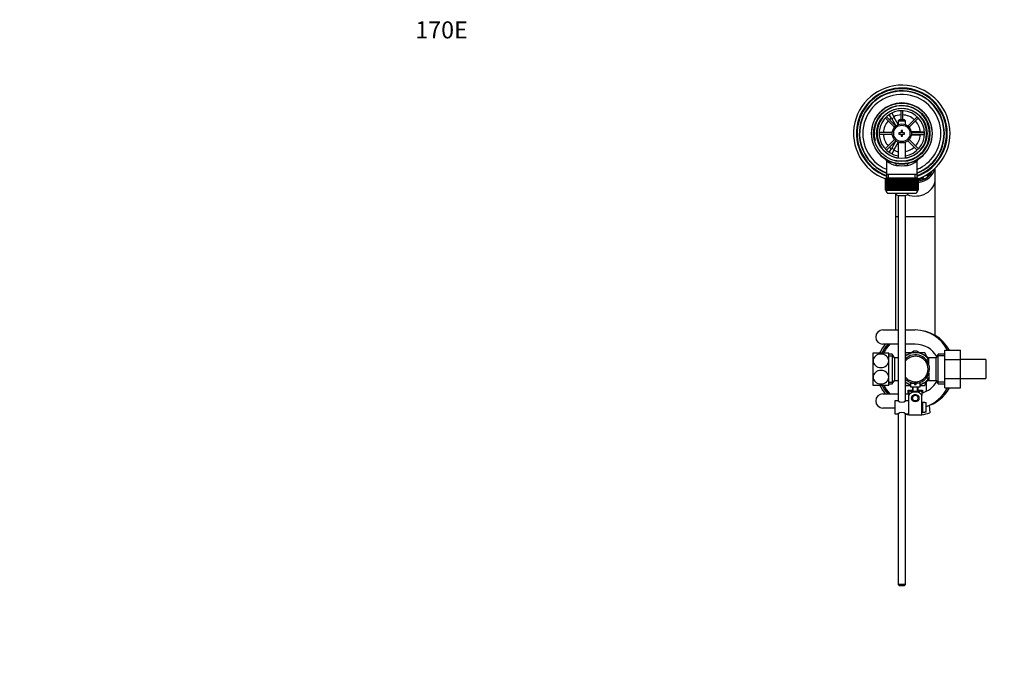
# Model space of a CAD drawing. Units: millimetres. Extents: x 0 to 1298, y 0 to 1895.
# Drawn here: x 0 to 694, y 1441 to 1895 of the extents above; entities that cross this region are included whole.
import ezdxf
from ezdxf import colors
from ezdxf.entities.mleader import LeaderData, LeaderLine
from ezdxf.math import Vec2, Vec3

# ---------------------------------------------------------------- set-up
doc = ezdxf.new("R2010")
doc.units = ezdxf.units.MM
doc.layers.add('DV2_Défaut', color=7, linetype='Continuous')
doc.layers.add('Défaut', color=7, linetype='Continuous')

# ---------------------------------------------------------------- blocks, each defined once
blk = doc.blocks.new('_DOT')
at = {"color": 0}
blk.add_line((0, 0), (-1, 0), dxfattribs=at)
at = {"color": 0, "const_width": 0.333}
blk.add_lwpolyline([(-0.1665, 0, 1), (0.1665, 0, 1)], format="xyb", close=True, dxfattribs=at)
blk = doc.blocks.new('SE1')
at = {"layer": 'DV2_Défaut', "color": 7, "linetype": 'Continuous'}
for p, q in [((609.98, 1826.16), (616.53, 1819.61)), ((617.38, 1820.46), (610.83, 1827.01)), ((612.09, 1829.94), (613.82, 1830.94)), ((612.11, 1829.91), (612.09, 1829.94)), ((614.59, 1825.61), (612.86, 1828.61)), ((613.82, 1830.94), (613.84, 1830.91)), ((614.59, 1829.61), (616.32, 1826.61)), ((616.32, 1826.61), (614.59, 1825.61)), ((614.59, 1825.61), (617.5, 1820.56)), ((619.21, 1821.61), (616.32, 1826.61)), ((621.11, 1831.27), (621.11, 1824.78)), ((622.31, 1824.78), (622.31, 1831.27)), ((632.59, 1827.01), (626.04, 1820.46)), ((626.89, 1819.61), (633.44, 1826.16)), ((619.81, 1824.78), (619.21, 1824.18)), ((619.21, 1824.18), (624.21, 1824.18)), ((619.21, 1824.18), (619.21, 1821.55)), ((623.61, 1824.78), (619.81, 1824.78)), ((624.21, 1824.18), (623.61, 1824.78)), ((624.21, 1821.55), (624.21, 1824.18)), ((614.98, 1815.88), (605.72, 1815.88)), ((605.72, 1814.68), (614.98, 1814.68)), ((619.71, 1815.78), (619.71, 1814.78)), ((621.21, 1815.78), (619.71, 1815.78)), ((619.71, 1814.78), (621.21, 1814.78)), ((621.21, 1817.28), (621.21, 1815.78)), ((622.21, 1817.28), (621.21, 1817.28)), ((621.21, 1814.78), (621.21, 1813.28)), ((621.21, 1813.28), (622.21, 1813.28)), ((622.21, 1815.78), (622.21, 1817.28)), ((623.71, 1815.78), (622.21, 1815.78)), ((622.21, 1814.78), (623.71, 1814.78)), ((622.21, 1813.28), (622.21, 1814.78)), ((623.71, 1814.78), (623.71, 1815.78)), ((634.21, 1816.28), (628.38, 1816.28)), ((628.38, 1814.28), (634.21, 1814.28)), ((637.7, 1815.88), (628.43, 1815.88)), ((628.43, 1814.68), (637.7, 1814.68)), ((634.21, 1815.88), (634.21, 1816.28)), ((634.21, 1816.28), (637.68, 1816.28)), ((634.21, 1814.28), (634.21, 1814.68)), ((637.68, 1814.28), (634.21, 1814.28)), ((639.18, 1816.28), (639.21, 1816.28)), ((639.21, 1814.28), (639.18, 1814.28)), ((639.21, 1816.28), (639.21, 1814.28)), ((616.53, 1810.95), (609.98, 1804.4)), ((610.83, 1803.55), (617.38, 1810.1)), ((612.86, 1801.95), (614.59, 1804.95)), ((617.5, 1810), (614.59, 1804.95)), ((614.59, 1804.95), (616.32, 1803.95)), ((616.32, 1803.95), (619.21, 1808.95)), ((619.21, 1809.01), (619.21, 1797.71)), ((624.21, 1797.71), (624.21, 1809.01)), ((626.04, 1810.1), (632.59, 1803.55)), ((633.44, 1804.4), (626.89, 1810.95)), ((612.09, 1800.62), (612.11, 1800.65)), ((613.82, 1799.62), (612.09, 1800.62)), ((613.84, 1799.65), (613.82, 1799.62)), ((616.32, 1803.95), (614.59, 1800.95)), ((610.86, 1795.85), (610.86, 1786.28)), ((632.56, 1786.28), (632.56, 1795.88)), ((645.21, 1783.03), (645.21, 1790.71)), ((610.46, 1784.08), (632.96, 1784.08)), ((610.46, 1784.08), (610.46, 1783.08)), ((610.86, 1786.28), (610.86, 1784.08)), ((632.56, 1786.28), (610.86, 1786.28)), ((612.39, 1784.08), (612.39, 1786.28)), ((631.02, 1784.08), (631.02, 1786.28)), ((632.56, 1784.08), (632.56, 1786.28)), ((632.96, 1783.08), (632.96, 1784.08)), ((636.78, 1782.97), (636.78, 1784.03)), ((636.78, 1784.03), (637.74, 1783.21)), ((639.97, 1784.92), (638.9, 1785.83)), ((610.21, 1783.08), (610.21, 1783.08)), ((610.21, 1775.28), (610.21, 1783.08)), ((610.21, 1783.08), (610.23, 1783.08)), ((610.21, 1783.08), (610.21, 1775.28)), ((610.23, 1783.08), (610.23, 1775.28)), ((610.28, 1783.08), (610.23, 1783.08)), ((610.28, 1775.28), (610.28, 1783.08)), ((610.28, 1783.08), (610.35, 1783.08)), ((610.35, 1783.08), (610.35, 1775.28)), ((610.45, 1783.08), (610.35, 1783.08)), ((610.45, 1775.28), (610.45, 1783.08)), ((610.45, 1783.08), (610.55, 1783.08)), ((610.55, 1783.08), (610.55, 1775.28)), ((610.7, 1783.08), (610.55, 1783.08)), ((610.7, 1775.28), (610.7, 1783.08)), ((610.7, 1783.08), (610.84, 1783.08)), ((610.84, 1783.08), (610.84, 1775.28)), ((611.04, 1783.08), (610.84, 1783.08)), ((611.04, 1775.28), (611.04, 1783.08)), ((611.04, 1783.08), (611.23, 1783.08)), ((611.23, 1783.08), (611.23, 1775.28)), ((611.47, 1783.08), (611.23, 1783.08)), ((611.47, 1775.28), (611.47, 1783.08)), ((611.47, 1783.08), (611.69, 1783.08)), ((611.69, 1783.08), (611.69, 1775.28)), ((611.98, 1783.08), (611.69, 1783.08)), ((611.98, 1775.28), (611.98, 1783.08)), ((611.98, 1783.08), (612.24, 1783.08)), ((612.24, 1783.08), (612.24, 1775.28)), ((612.57, 1783.08), (612.24, 1783.08)), ((612.57, 1775.28), (612.57, 1783.08)), ((612.57, 1783.08), (612.86, 1783.08)), ((612.86, 1783.08), (612.86, 1775.28)), ((613.24, 1783.08), (612.86, 1783.08)), ((613.24, 1775.28), (613.24, 1783.08)), ((613.24, 1783.08), (613.56, 1783.08)), ((613.56, 1783.08), (613.56, 1775.28)), ((613.97, 1783.08), (613.56, 1783.08)), ((613.97, 1775.28), (613.97, 1783.08)), ((613.97, 1783.08), (614.31, 1783.08)), ((614.31, 1775.28), (614.31, 1783.08)), ((614.31, 1783.08), (614.32, 1783.08)), ((614.32, 1783.08), (614.32, 1775.28)), ((614.76, 1783.08), (614.32, 1783.08)), ((614.76, 1775.28), (614.76, 1783.08)), ((614.76, 1783.08), (615.09, 1783.08)), ((615.09, 1775.28), (615.09, 1783.08)), ((615.09, 1783.08), (615.14, 1783.08)), ((615.14, 1783.08), (615.14, 1775.28)), ((615.61, 1783.08), (615.14, 1783.08)), ((615.61, 1775.28), (615.61, 1783.08)), ((615.61, 1783.08), (615.94, 1783.08)), ((615.94, 1775.28), (615.94, 1783.08)), ((615.94, 1783.08), (616.01, 1783.08)), ((616.01, 1783.08), (616.01, 1775.28)), ((616.51, 1783.08), (616.01, 1783.08)), ((616.51, 1775.28), (616.51, 1783.08)), ((616.51, 1783.08), (616.83, 1783.08)), ((616.83, 1775.28), (616.83, 1783.08)), ((616.83, 1783.08), (616.93, 1783.08)), ((616.93, 1783.08), (616.93, 1775.28)), ((617.45, 1783.08), (616.93, 1783.08)), ((617.45, 1775.28), (617.45, 1783.08)), ((617.45, 1783.08), (617.75, 1783.08)), ((617.75, 1775.28), (617.75, 1783.08)), ((617.75, 1783.08), (617.88, 1783.08)), ((617.88, 1783.08), (617.88, 1775.28)), ((618.43, 1783.08), (617.88, 1783.08)), ((618.43, 1775.28), (618.43, 1783.08)), ((618.43, 1783.08), (618.71, 1783.08)), ((618.71, 1775.28), (618.71, 1783.08)), ((618.71, 1783.08), (618.87, 1783.08)), ((618.87, 1783.08), (618.87, 1775.28)), ((619.43, 1783.08), (618.87, 1783.08)), ((619.43, 1775.28), (619.43, 1783.08)), ((619.43, 1783.08), (619.7, 1783.08)), ((619.7, 1775.28), (619.7, 1783.08)), ((619.7, 1783.08), (619.88, 1783.08)), ((619.88, 1783.08), (619.88, 1775.28)), ((620.45, 1783.08), (619.88, 1783.08)), ((620.45, 1775.28), (620.45, 1783.08)), ((620.45, 1783.08), (620.7, 1783.08)), ((620.7, 1775.28), (620.7, 1783.08)), ((620.7, 1783.08), (620.91, 1783.08)), ((620.91, 1783.08), (620.91, 1775.28)), ((621.48, 1783.08), (620.91, 1783.08)), ((621.48, 1775.28), (621.48, 1783.08)), ((621.48, 1783.08), (621.71, 1783.08)), ((621.71, 1775.28), (621.71, 1783.08)), ((621.71, 1783.08), (621.94, 1783.08)), ((621.94, 1783.08), (621.94, 1775.28)), ((622.51, 1783.08), (621.94, 1783.08)), ((622.51, 1775.28), (622.51, 1783.08)), ((622.51, 1783.08), (622.72, 1783.08)), ((622.72, 1775.28), (622.72, 1783.08)), ((622.72, 1783.08), (622.97, 1783.08)), ((622.97, 1783.08), (622.97, 1775.28)), ((623.53, 1783.08), (622.97, 1783.08)), ((623.53, 1775.28), (623.53, 1783.08)), ((623.53, 1783.08), (623.72, 1783.08)), ((623.72, 1775.28), (623.72, 1783.08)), ((623.72, 1783.08), (623.99, 1783.08)), ((623.99, 1783.08), (623.99, 1775.28)), ((624.54, 1783.08), (623.99, 1783.08)), ((624.54, 1775.28), (624.54, 1783.08)), ((624.54, 1783.08), (624.7, 1783.08)), ((624.7, 1775.28), (624.7, 1783.08)), ((624.7, 1783.08), (624.99, 1783.08)), ((624.99, 1783.08), (624.99, 1775.28)), ((625.53, 1783.08), (624.99, 1783.08)), ((625.53, 1775.28), (625.53, 1783.08)), ((625.53, 1783.08), (625.66, 1783.08)), ((625.66, 1775.28), (625.66, 1783.08)), ((625.66, 1783.08), (625.96, 1783.08)), ((625.96, 1783.08), (625.96, 1775.28)), ((626.49, 1783.08), (625.96, 1783.08)), ((626.49, 1775.28), (626.49, 1783.08)), ((626.49, 1783.08), (626.59, 1783.08)), ((626.59, 1775.28), (626.59, 1783.08)), ((626.59, 1783.08), (626.9, 1783.08)), ((626.9, 1783.08), (626.9, 1775.28)), ((627.41, 1783.08), (626.9, 1783.08)), ((627.41, 1775.28), (627.41, 1783.08)), ((627.41, 1783.08), (627.48, 1783.08)), ((627.48, 1775.28), (627.48, 1783.08)), ((627.48, 1783.08), (627.8, 1783.08)), ((627.8, 1783.08), (627.8, 1775.28)), ((628.28, 1783.08), (627.8, 1783.08)), ((628.28, 1775.28), (628.28, 1783.08)), ((628.28, 1783.08), (628.32, 1783.08)), ((628.32, 1775.28), (628.32, 1783.08)), ((628.32, 1783.08), (628.65, 1783.08)), ((628.65, 1783.08), (628.65, 1775.28)), ((629.1, 1783.08), (628.65, 1783.08)), ((629.1, 1775.28), (629.1, 1783.08)), ((629.1, 1783.08), (629.11, 1783.08)), ((629.11, 1775.28), (629.11, 1783.08)), ((629.11, 1783.08), (629.45, 1783.08)), ((629.45, 1783.08), (629.45, 1775.28)), ((629.86, 1783.08), (629.45, 1783.08)), ((629.86, 1775.28), (629.86, 1783.08)), ((629.86, 1783.08), (630.18, 1783.08)), ((630.18, 1783.08), (630.18, 1775.28)), ((630.55, 1783.08), (630.18, 1783.08)), ((630.55, 1775.28), (630.55, 1783.08)), ((630.55, 1783.08), (630.84, 1783.08)), ((630.84, 1783.08), (630.84, 1775.28)), ((631.18, 1783.08), (630.84, 1783.08)), ((631.18, 1775.28), (631.18, 1783.08)), ((631.18, 1783.08), (631.43, 1783.08)), ((631.43, 1783.08), (631.43, 1775.28)), ((631.72, 1783.08), (631.43, 1783.08)), ((631.72, 1775.28), (631.72, 1783.08)), ((631.72, 1783.08), (631.94, 1783.08)), ((631.94, 1783.08), (631.94, 1775.28)), ((632.19, 1783.08), (631.94, 1783.08)), ((632.19, 1775.28), (632.19, 1783.08)), ((632.19, 1783.08), (632.37, 1783.08)), ((632.37, 1783.08), (632.37, 1775.28)), ((632.57, 1783.08), (632.37, 1783.08)), ((632.57, 1775.28), (632.57, 1783.08)), ((632.57, 1783.08), (632.71, 1783.08)), ((632.71, 1783.08), (632.71, 1775.28)), ((632.87, 1783.08), (632.71, 1783.08)), ((632.87, 1775.28), (632.87, 1783.08)), ((632.87, 1783.08), (632.97, 1783.08)), ((632.97, 1783.08), (632.97, 1775.28)), ((633.07, 1783.08), (632.97, 1783.08)), ((633.07, 1775.28), (633.07, 1783.08)), ((633.07, 1783.08), (633.13, 1783.08)), ((633.13, 1783.08), (633.13, 1775.28)), ((633.18, 1783.08), (633.13, 1783.08)), ((633.18, 1775.28), (633.18, 1783.08)), ((633.18, 1783.08), (633.2, 1783.08)), ((633.2, 1783.08), (633.2, 1775.28)), ((633.2, 1783.08), (633.21, 1783.08)), ((633.21, 1775.28), (633.21, 1783.08)), ((636.78, 1782.97), (636.94, 1782.83)), ((645.21, 1756.74), (645.21, 1783.03)), ((610.21, 1775.28), (610.21, 1775.28)), ((610.23, 1775.28), (610.21, 1775.28)), ((610.28, 1775.28), (610.23, 1775.28)), ((610.35, 1775.28), (610.28, 1775.28)), ((610.45, 1775.28), (610.35, 1775.28)), ((610.55, 1775.28), (610.45, 1775.28)), ((610.46, 1775.28), (610.46, 1775.08)), ((632.96, 1775.08), (610.46, 1775.08)), ((610.7, 1775.28), (610.55, 1775.28)), ((610.84, 1775.28), (610.7, 1775.28)), ((611.04, 1775.28), (610.84, 1775.28)), ((611.23, 1775.28), (611.04, 1775.28)), ((611.47, 1775.28), (611.23, 1775.28)), ((611.69, 1775.28), (611.47, 1775.28)), ((611.98, 1775.28), (611.69, 1775.28)), ((612.24, 1775.28), (611.98, 1775.28)), ((612.57, 1775.28), (612.24, 1775.28)), ((612.46, 1773.08), (630.96, 1773.08)), ((612.86, 1775.28), (612.57, 1775.28)), ((613.24, 1775.28), (612.86, 1775.28)), ((613.56, 1775.28), (613.24, 1775.28)), ((613.97, 1775.28), (613.56, 1775.28)), ((614.31, 1775.28), (613.97, 1775.28)), ((614.32, 1775.28), (614.31, 1775.28)), ((614.76, 1775.28), (614.32, 1775.28)), ((615.09, 1775.28), (614.76, 1775.28)), ((615.14, 1775.28), (615.09, 1775.28)), ((615.61, 1775.28), (615.14, 1775.28)), ((615.94, 1775.28), (615.61, 1775.28)), ((616.01, 1775.28), (615.94, 1775.28)), ((616.51, 1775.28), (616.01, 1775.28)), ((616.83, 1775.28), (616.51, 1775.28)), ((616.93, 1775.28), (616.83, 1775.28)), ((617.45, 1775.28), (616.93, 1775.28)), ((617.21, 1772.81), (617.21, 1756.74)), ((617.75, 1775.28), (617.45, 1775.28)), ((617.88, 1775.28), (617.75, 1775.28)), ((618.43, 1775.28), (617.88, 1775.28)), ((618.71, 1775.28), (618.43, 1775.28)), ((618.87, 1775.28), (618.71, 1775.28)), ((619.43, 1775.28), (618.87, 1775.28)), ((624.21, 1771.33), (619.21, 1771.33)), ((619.21, 1771.33), (619.21, 1626.72)), ((619.7, 1775.28), (619.43, 1775.28)), ((619.88, 1775.28), (619.7, 1775.28)), ((620.45, 1775.28), (619.88, 1775.28)), ((620.7, 1775.28), (620.45, 1775.28)), ((620.91, 1775.28), (620.7, 1775.28)), ((621.48, 1775.28), (620.91, 1775.28)), ((621.71, 1775.28), (621.48, 1775.28)), ((621.94, 1775.28), (621.71, 1775.28)), ((622.51, 1775.28), (621.94, 1775.28)), ((622.72, 1775.28), (622.51, 1775.28)), ((622.97, 1775.28), (622.72, 1775.28)), ((623.53, 1775.28), (622.97, 1775.28)), ((623.72, 1775.28), (623.53, 1775.28)), ((623.99, 1775.28), (623.72, 1775.28)), ((624.54, 1775.28), (623.99, 1775.28)), ((624.21, 1626.72), (624.21, 1771.33)), ((624.7, 1775.28), (624.54, 1775.28)), ((624.99, 1775.28), (624.7, 1775.28)), ((625.53, 1775.28), (624.99, 1775.28)), ((625.66, 1775.28), (625.53, 1775.28)), ((625.96, 1775.28), (625.66, 1775.28)), ((626.49, 1775.28), (625.96, 1775.28)), ((626.59, 1775.28), (626.49, 1775.28)), ((626.9, 1775.28), (626.59, 1775.28)), ((627.41, 1775.28), (626.9, 1775.28)), ((627.48, 1775.28), (627.41, 1775.28)), ((627.8, 1775.28), (627.48, 1775.28)), ((628.28, 1775.28), (627.8, 1775.28)), ((628.32, 1775.28), (628.28, 1775.28)), ((628.65, 1775.28), (628.32, 1775.28)), ((629.1, 1775.28), (628.65, 1775.28)), ((629.11, 1775.28), (629.1, 1775.28)), ((629.45, 1775.28), (629.11, 1775.28)), ((629.86, 1775.28), (629.45, 1775.28)), ((630.18, 1775.28), (629.86, 1775.28)), ((630.55, 1775.28), (630.18, 1775.28)), ((630.84, 1775.28), (630.55, 1775.28)), ((631.18, 1775.28), (630.84, 1775.28)), ((631.43, 1775.28), (631.18, 1775.28)), ((631.72, 1775.28), (631.43, 1775.28)), ((631.94, 1775.28), (631.72, 1775.28)), ((632.19, 1775.28), (631.94, 1775.28)), ((632.37, 1775.28), (632.19, 1775.28)), ((632.57, 1775.28), (632.37, 1775.28)), ((632.71, 1775.28), (632.57, 1775.28)), ((632.87, 1775.28), (632.71, 1775.28)), ((632.97, 1775.28), (632.87, 1775.28)), ((632.96, 1775.08), (632.96, 1775.28)), ((633.07, 1775.28), (632.97, 1775.28)), ((633.13, 1775.28), (633.07, 1775.28)), ((633.18, 1775.28), (633.13, 1775.28)), ((633.2, 1775.28), (633.18, 1775.28)), ((633.2, 1775.28), (633.21, 1775.28)), ((617.21, 1756.74), (619.21, 1756.74)), ((617.21, 1756.74), (617.21, 1676.78)), ((624.21, 1756.74), (645.21, 1756.74)), ((645.21, 1672.95), (645.21, 1756.74)), ((608.31, 1676.78), (619.21, 1676.78)), ((624.21, 1676.78), (631.21, 1676.78)), ((619.21, 1666.78), (608.31, 1666.78)), ((631.21, 1666.78), (624.21, 1666.78)), ((601.46, 1655.03), (601.46, 1660.78)), ((601.46, 1660.78), (612.46, 1660.78)), ((612.46, 1655.03), (612.46, 1660.78)), ((615.01, 1659.78), (612.46, 1659.78)), ((612.46, 1658.6), (615.7, 1658.6)), ((615.01, 1659.78), (615.01, 1638.78)), ((616.46, 1657.28), (615.01, 1659.78)), ((625.46, 1659.24), (624.19, 1658.51)), ((624.49, 1660.64), (624.21, 1660.17)), ((628.12, 1660.78), (624.73, 1660.78)), ((625.46, 1659.24), (630.02, 1661.87)), ((636.96, 1659.24), (632.39, 1661.87)), ((637.69, 1660.78), (634.3, 1660.78)), ((636.96, 1659.24), (640.73, 1657.06)), ((639.62, 1657.7), (637.93, 1660.64)), ((647.4, 1659.78), (645.96, 1657.28)), ((651.96, 1658.6), (646.72, 1658.6)), ((647.4, 1638.78), (647.4, 1659.78)), ((651.96, 1659.78), (647.4, 1659.78)), ((651.96, 1662.54), (662.96, 1662.54)), ((651.96, 1655.92), (651.96, 1662.54)), ((662.96, 1655.92), (662.96, 1662.54)), ((601.46, 1643.53), (601.46, 1655.03)), ((612.46, 1643.53), (612.46, 1655.03)), ((616.46, 1657.28), (616.46, 1641.28)), ((619.21, 1657.28), (616.46, 1657.28)), ((639.26, 1655.43), (639.26, 1655.21)), ((640.76, 1655.43), (639.26, 1655.43)), ((640.76, 1652.25), (640.76, 1657.28)), ((645.96, 1657.28), (640.76, 1657.28)), ((645.96, 1641.28), (645.96, 1657.28)), ((651.96, 1655.92), (662.96, 1655.92)), ((651.96, 1642.64), (651.96, 1655.92)), ((680.96, 1656.03), (662.96, 1656.03)), ((662.96, 1642.64), (662.96, 1655.92)), ((680.96, 1656.03), (680.96, 1642.53)), ((640.76, 1646.31), (640.76, 1641.28)), ((601.46, 1637.78), (601.46, 1643.53)), ((612.46, 1637.78), (601.46, 1637.78)), ((612.46, 1637.78), (612.46, 1643.53)), ((612.46, 1639.96), (615.7, 1639.96)), ((612.46, 1638.78), (615.01, 1638.78)), ((615.01, 1638.78), (616.46, 1641.28)), ((616.46, 1641.28), (619.21, 1641.28)), ((625.46, 1639.32), (624.18, 1640.06)), ((624.22, 1638.39), (624.49, 1637.92)), ((624.73, 1637.78), (627.7, 1637.78)), ((625.46, 1639.32), (627.71, 1638.02)), ((627.71, 1639.38), (630.71, 1639.38)), ((627.71, 1639.38), (627.71, 1636.78)), ((630.71, 1639.38), (630.71, 1638.38)), ((630.71, 1638.38), (631.71, 1638.38)), ((634.71, 1639.38), (631.71, 1639.38)), ((631.71, 1638.38), (631.71, 1639.38)), ((636.96, 1639.32), (634.68, 1638.01)), ((634.71, 1636.78), (634.71, 1639.38)), ((634.72, 1637.78), (637.69, 1637.78)), ((636.96, 1639.32), (640.82, 1641.55)), ((637.93, 1637.92), (639.62, 1640.85)), ((639.21, 1633.72), (639.21, 1640.14)), ((639.26, 1643.35), (639.26, 1643.13)), ((639.26, 1643.13), (640.76, 1643.13)), ((640.76, 1641.28), (645.96, 1641.28)), ((645.96, 1641.28), (647.4, 1638.78)), ((651.96, 1639.96), (646.72, 1639.96)), ((647.4, 1638.78), (651.96, 1638.78)), ((651.96, 1642.64), (662.96, 1642.64)), ((651.96, 1636), (651.96, 1642.64)), ((662.96, 1636), (662.96, 1642.64)), ((662.96, 1642.53), (680.96, 1642.53)), ((608.31, 1631.78), (619.21, 1631.78)), ((624.21, 1631.78), (626.71, 1631.78)), ((626.21, 1631.78), (626.21, 1634.28)), ((626.21, 1634.28), (629.21, 1634.28)), ((626.71, 1633.29), (626.71, 1630.64)), ((627.71, 1636.78), (634.71, 1636.78)), ((627.71, 1633.78), (634.71, 1633.78)), ((629.21, 1636.78), (629.21, 1633.78)), ((629.64, 1633.78), (629.64, 1636.78)), ((629.64, 1630.85), (629.71, 1630.78)), ((629.71, 1630.78), (632.71, 1630.78)), ((630.49, 1631.28), (631.92, 1631.28)), ((632.71, 1630.78), (632.78, 1630.85)), ((632.78, 1633.78), (632.78, 1636.78)), ((633.21, 1633.78), (633.21, 1636.78)), ((633.21, 1634.28), (636.21, 1634.28)), ((635.71, 1633.29), (635.71, 1630.64)), ((636.21, 1634.28), (636.21, 1632.51)), ((651.96, 1636), (662.96, 1636)), ((616.71, 1626.78), (616.71, 1617.78)), ((619.11, 1626.78), (616.71, 1626.78)), ((626.71, 1626.78), (624.31, 1626.78)), ((626.71, 1622.28), (626.71, 1630.64)), ((635.71, 1616.78), (635.71, 1630.64)), ((636.21, 1624.28), (635.71, 1624.28)), ((635.71, 1623.85), (636.21, 1623.85)), ((636.21, 1625.78), (636.21, 1618.78)), ((637.81, 1625.78), (636.21, 1625.78)), ((637.81, 1625.74), (637.81, 1625.78)), ((637.81, 1625.74), (638.81, 1625.74)), ((638.81, 1618.82), (638.81, 1625.74)), ((616.71, 1621.78), (608.31, 1621.78)), ((616.71, 1617.78), (619.11, 1617.78)), ((619.21, 1617.84), (619.21, 1497.38)), ((624.21, 1497.38), (624.21, 1617.84)), ((624.31, 1617.78), (626.71, 1617.78)), ((626.71, 1616.78), (626.71, 1622.28)), ((635.71, 1620.71), (636.21, 1620.71)), ((635.71, 1620.28), (636.21, 1620.28)), ((636.21, 1618.78), (637.81, 1618.78)), ((637.81, 1618.82), (637.81, 1618.78)), ((638.81, 1618.82), (637.81, 1618.82)), ((641.08, 1623.61), (641.35, 1618.35)), ((635.71, 1616.78), (626.71, 1616.78)), ((624.21, 1497.38), (619.21, 1497.38)), ((619.21, 1497.38), (619.81, 1496.78)), ((619.81, 1496.78), (623.61, 1496.78)), ((623.61, 1496.78), (624.21, 1497.38))]:
    blk.add_line(p, q, dxfattribs=at)
for centre, radius in [((621.71, 1815.28), 21.35), ((621.71, 1815.28), 19.85), ((621.71, 1815.28), 17.75), ((621.71, 1815.28), 6.75), ((621.71, 1815.28), 5.75), ((631.21, 1628.78), 2.6), ((631.21, 1628.78), 2)]:
    blk.add_circle(centre, radius, dxfattribs=at)
for centre, radius, start, end in [((621.71, 1815.28), 34, 0, 250.67766), ((621.71, 1815.28), 32, 0, 250.18023), ((621.71, 1815.28), 31.5, 0, 249.85211), ((621.71, 1815.28), 30, 0, 248.79741), ((621.71, 1815.28), 29.75, 0, 248.61052), ((621.71, 1815.28), 27.5, 0, 246.76237), ((621.71, 1815.28), 21.5, 281.28917, 258.71083), ((621.71, 1815.28), 19.48, 255, 195), ((621.71, 1815.28), 17.5, 0, 261.78679), ((621.71, 1815.28), 16, 0, 261.0107), ((621.71, 1815.28), 13.06, 124.3914, 132.36681), ((621.71, 1815.28), 13.06, 92.63319, 115.6086), ((621.71, 1815.28), 13.06, 47.63319, 87.36681), ((621.71, 1815.28), 13.06, 137.63319, 177.36681), ((621.71, 1815.28), 13.06, 4.3914, 42.36681), ((621.71, 1815.28), 13.06, 182.63319, 222.36681), ((621.71, 1815.28), 16, 278.9893, 0), ((621.71, 1815.28), 17.5, 278.21321, 0), ((621.71, 1815.28), 13.06, 317.63319, 355.6086), ((621.71, 1815.28), 32, 289.81977, 0), ((621.71, 1815.28), 31.5, 290.14789, 0), ((621.71, 1815.28), 30, 291.20259, 0), ((621.71, 1815.28), 27.5, 293.23763, 0), ((621.71, 1815.28), 29.75, 291.38948, 0), ((621.71, 1815.28), 34, 289.32234, 0), ((621.71, 1815.28), 13.06, 227.63319, 235.6086), ((621.71, 1815.28), 13.06, 281.03586, 312.36681), ((621.71, 1815.28), 13.06, 244.3914, 258.96414), ((609.43, 1795.9), 1.42, 358.36723, 48.87771), ((621.71, 1810.44), 18.16, 233.31986, 257.41202), ((621.71, 1815.28), 21.5, 258.71083, 281.28917), ((621.71, 1828.57), 36.06, 263.70221, 276.29779), ((621.71, 1810.44), 18.16, 282.58801, 306.6792), ((634, 1795.92), 1.43, 130.71193, 181.65457), ((612.46, 1775.08), 2, 180, 270), ((621.71, 1776.78), 6, 218.07312, 245.37568), ((621.71, 1776.78), 6, 294.62432, 321.92688), ((630.96, 1775.08), 2, 270, 0), ((608.31, 1671.78), 5, 90, 270), ((631.21, 1649.28), 27.5, 28.83503, 90), ((631.21, 1651.68), 25.1, 25.64457, 90), ((631.21, 1649.28), 27.5, 140.4788, 155.17036), ((631.21, 1649.28), 26.15, 137.99341, 153.82405), ((631.21, 1649.28), 26, 137.69501, 153.64093), ((631.21, 1649.28), 25, 135.573, 152.59854), ((631.21, 1649.28), 17.5, 29.9097, 90), ((631.21, 1649.28), 10, 0, 134.427), ((631.21, 1649.28), 11.5, 120, 127.49525), ((631.21, 1649.28), 13.2, 119.4002, 120.5998), ((631.21, 1649.28), 11.5, 60, 120), ((631.21, 1649.28), 12.65, 84.2545, 95.70513), ((631.21, 1649.28), 11.5, 33.85657, 60), ((631.21, 1649.28), 13.2, 59.4002, 60.5998), ((631.21, 1649.28), 9, 0, 141.05756), ((631.21, 1649.28), 9, 218.94244, 0), ((631.21, 1649.28), 10, 278.10961, 0), ((631.21, 1649.28), 27.5, 204.80966, 219.5212), ((631.21, 1649.28), 26.15, 206.18974, 222.00659), ((631.21, 1649.28), 26, 206.36428, 222.30499), ((631.21, 1649.28), 25, 207.39469, 224.427), ((631.21, 1649.28), 10, 225.573, 261.89039), ((631.21, 1649.28), 11.5, 232.50475, 240), ((631.21, 1649.28), 13.2, 239.4002, 240.5998), ((631.21, 1649.28), 11.5, 240, 252.28107), ((631.21, 1649.28), 10, 267.13402, 272.86598), ((631.21, 1649.28), 11.5, 287.71893, 300), ((631.21, 1649.28), 17.5, 284.95949, 330.0903), ((631.21, 1649.28), 11.5, 300, 326.14343), ((631.21, 1649.28), 13.2, 299.4002, 300.5998), ((608.31, 1626.78), 5, 90, 270), ((629.11, 1629.62), 4.39, 108.6358, 123.20423), ((633.31, 1629.62), 4.39, 56.77321, 71.3642), ((631.21, 1649.28), 27.5, 286.04329, 331.12667), ((631.21, 1646.88), 25.1, 287.62518, 334.31466), ((621.71, 1630.46), 4.5, 234.73536, 305.26461), ((621.71, 1614.1), 4.5, 54.73536, 125.26461), ((631.21, 1650.28), 33.5, 257.93887, 262.28022), ((631.21, 1650.28), 33.5, 277.71978, 287.62743)]:
    blk.add_arc(centre, radius, start, end, dxfattribs=at)
for centre, major_axis, ratio, start_param, end_param in [((617.21, 1792.73), (0.29, 1.47), 0.358435, 4.783819, 6.283185), ((626.21, 1792.73), (0.29, -1.47), 0.358435, 3.141593, 4.640959), ((631.21, 1792.41), (14, 0), 0.848048, 4.853983, 6.125582), ((631.21, 1790.55), (-9, 0), 0.848048, 1.775801, 2.380733), ((631.21, 1792.41), (-12.8, 0), 0.848048, 1.725767, 2.831746), ((631.21, 1792.25), (-12.5, 0), 0.848048, 1.729517, 2.809536), ((631.21, 1790.55), (9.5, 0), 0.848048, 4.921886, 5.339229), ((631.21, 1790.55), (9.5, 0), 0.848048, -0.62684, -0.591184), ((631.21, 1789.49), (9.5, 0), 0.848048, 5.751413, 5.928478), ((631.21, 1790.55), (11, 0), 0.848048, 5.634577, 5.982427), ((631.21, 1790.55), (-11.4, 0), 0.848048, 2.630702, 2.895599), ((631.21, 1783.03), (14, 0), 0.848048, 4.296192, 6.283185), ((631.21, 1789.49), (9.5, 0), 0.848048, 5.167909, 5.339229)]:
    blk.add_ellipse(centre, major_axis=major_axis, ratio=ratio, start_param=start_param, end_param=end_param, dxfattribs=at)
for points in [[(612.46, 1655.03), (612.46, 1656.29), (611.86, 1657.52), (609.83, 1659.28), (608.4, 1659.8), (605.52, 1659.8), (604.1, 1659.29), (602.04, 1657.51), (601.46, 1656.27), (601.46, 1655.03)], [(601.46, 1655.03), (601.46, 1653.79), (602.05, 1652.54), (604.08, 1650.78), (605.5, 1650.26), (608.4, 1650.26), (609.83, 1650.78), (611.86, 1652.54), (612.46, 1653.77), (612.46, 1655.03)], [(612.46, 1643.53), (612.46, 1644.79), (611.86, 1646.02), (609.83, 1647.78), (608.4, 1648.3), (605.52, 1648.3), (604.1, 1647.79), (602.04, 1646.01), (601.46, 1644.77), (601.46, 1643.53)], [(601.46, 1643.53), (601.46, 1642.29), (602.05, 1641.04), (604.08, 1639.28), (605.5, 1638.76), (608.4, 1638.76), (609.83, 1639.28), (611.86, 1641.04), (612.46, 1642.27), (612.46, 1643.53)], [(626.71, 1630.64), (627.01, 1631.53), (627.7, 1632.25), (629.35, 1633.12), (630.29, 1633.3), (632.15, 1633.29), (633.08, 1633.11), (634.72, 1632.25), (635.41, 1631.52), (635.71, 1630.64)]]:
    blk.add_open_spline(points, degree=3, knots=[0, 0, 0, 0, 0.25, 0.25, 0.5, 0.5, 0.75, 0.75, 1, 1, 1, 1], dxfattribs=at)

msp = doc.modelspace()

# ---------------------------------------------------------------- block references
at = {"layer": 'Défaut'}
msp.add_blockref('SE1', (0, 0), dxfattribs=at)

# ---------------------------------------------------------------- leaders
at = {"layer": 'Défaut', "color": 7, "linetype": 'Continuous'}
ml = msp.add_multileader_mtext('Standard', dxfattribs=at)
ml.set_content('{\\pxsm0.9;\\fSolid Edge ISO|b1||i0||c0|p34;\\W1.;01/06/2021\\P}', color=256)
ml.set_leader_properties()
ml.set_arrow_properties(name='DOT')
ml.build(insert=Vec2(0, 0))
ml.multileader.update_dxf_attribs({"leader_type": 0, "dogleg_length": 0, "arrow_head_size": 12})
ctx = ml.context
ctx.base_point, ctx.char_height, ctx.arrow_head_size, ctx.landing_gap_size = Vec3(995.99, 1888.28), 12, 12, 4.2
notes = []
notes.append((ctx, [(0, (0, 0, 0), (0, 0), (1, 0), 1, [])]))
ctx.mtext.insert = Vec3(997.99, 1894.4)
ml = msp.add_multileader_mtext('Standard', dxfattribs=at)
ml.set_content('{\\pxsm0.9;\\fArial|b1||i0||c0|p34;\\W1.;170E\\P}', color=256)
ml.set_leader_properties()
ml.set_arrow_properties(name='DOT')
ml.build(insert=Vec2(0, 0))
ml.multileader.update_dxf_attribs({"leader_type": 0, "dogleg_length": 0, "arrow_head_size": 12})
ctx = ml.context
ctx.base_point, ctx.char_height, ctx.arrow_head_size, ctx.landing_gap_size = Vec3(276.86, 1888.11), 12, 12, 4.2
notes.append((ctx, [(0, (0, 0, 0), (0, 0), (1, 0), 1, [])]))
ctx.mtext.insert = Vec3(278.86, 1894.22)
for ctx, leaders in notes:
    for number, flags, end, landing, length, lines in leaders:
        leader = LeaderData()
        leader.index, (leader.has_last_leader_line, leader.has_dogleg_vector, leader.attachment_direction) = number, flags
        leader.last_leader_point, leader.dogleg_vector, leader.dogleg_length = Vec3(end), Vec3(landing), length
        for number, points, colour, breaks in lines:
            line = LeaderLine()
            line.index, line.vertices, line.color, line.breaks = number, Vec3.list(points), colors.encode_raw_color(colour), breaks
            leader.lines.append(line)
        ctx.leaders.append(leader)

doc.saveas('drawing.dxf')
